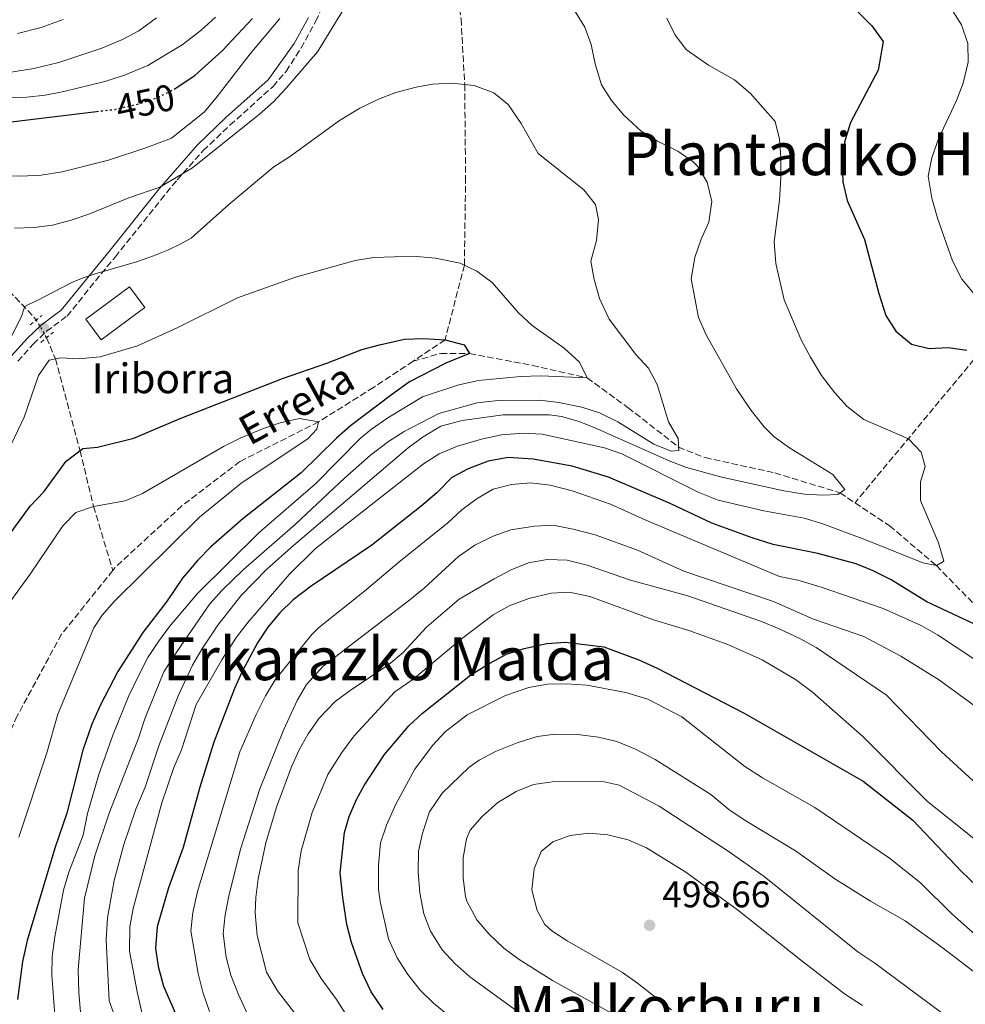
# Model space of a CAD drawing. Units: metres. Extents: x 593141 to 596561, y 4777651 to 4780012.
# Drawn here: x 595099 to 595354, y 4778319 to 4778584 of the extents above; entities that cross this region are included whole.
import ezdxf
from ezdxf.enums import TextEntityAlignment as Align

# ---------------------------------------------------------------- set-up
doc = ezdxf.new("R2010")
doc.units = ezdxf.units.M
doc.header["$MEASUREMENT"] = 0
for name, pattern in [('DGN Style 2', [1.7399219301090239, 1.043953158065414, -0.6959687720436097]), ('DGN Style 3', [2.435890702152634, 1.739921930109024, -0.6959687720436097]), ('DGN Style 5', [1.217945351076317, 0.5219765790327072, -0.6959687720436097])]:
    doc.linetypes.add(name, pattern=pattern)
for name, color, linetype, lineweight in [('Barranco lineal', 142, 'DGN Style 3', 13), ('Barranco lineal no visto', 142, 'DGN Style 5', 0), ('Borda', 1, 'Continuous', 13), ('Camino', 7, 'DGN Style 3', 0), ('Cauce permanente', 151, 'Continuous', 13), ('Cota de curva de nivel directora', 7, 'Continuous', 0), ('Cota de punto acotado terreno', 7, 'Continuous', 0), ('Curva de nivel directora', 30, 'Continuous', 30), ('Curva de nivel directora no vista', 30, 'DGN Style 5', 30), ('Curva de nivel intermedia', 30, 'Continuous', 0), ('Margen derecho', 7, 'Continuous', 0), ('Pontón-alcantarilla (pasos de agua)', 1, 'DGN Style 2', 0), ('Punto acotado terreno (símbolo)', 7, 'Continuous', 0), ('Texto de arroyo-regatas y barrancos', 142, 'Continuous', 0), ('Texto de Borda', 7, 'Continuous', 0), ('Texto de Área (paraje) menor', 7, 'Continuous', 0)]:
    doc.layers.add(name, color=color, linetype=linetype, lineweight=lineweight)
doc.styles.add('Style-Arial', font='arial.ttf')

# ---------------------------------------------------------------- blocks, each defined once
blk = doc.blocks.new('5PATER')
at = {"layer": 'Cauce permanente', "linetype": 'Continuous', "lineweight": 0}
h = blk.add_hatch(color=51, dxfattribs=at)
edge = h.paths.add_edge_path()
edge.add_ellipse((0, 0), major_axis=(-0.1095731443231308, -0.1110710700762829), ratio=0.9994222409660317, start_angle=0, end_angle=360)

msp = doc.modelspace()

# ---------------------------------------------------------------- linework, layer by layer
at = {"layer": 'Barranco lineal', "color": 142, "linetype": 'DGN Style 3', "lineweight": 13}
for points in [[(594935.7699999996, 4778711.83, 530), (594942.4100000003, 4778704.67, 525), (594945.4600000001, 4778700.41, 525), (594947.0300000003, 4778698.359999999, 520), (594952.4100000003, 4778690.65, 515), (594958.7100000001, 4778682.609999999, 510), (594962.4600000001, 4778674.130000001, 505), (594968.1699999999, 4778664.810000001, 500), (594970.0099999999, 4778654.800000001, 495), (594977.4100000003, 4778641.859999999, 490), (594984.3700000001, 4778632.17, 485), (594991.7300000006, 4778618.970000001, 480), (595008.0999999996, 4778594.83, 470), (595020.5199999996, 4778581.680000001, 465), (595029.1299999999, 4778572.74, 460), (595037.4900000002, 4778562.65, 455), (595047, 4778554.779999999, 450), (595058.3600000005, 4778545.609999999, 445), (595073.2599999999, 4778532.99, 440), (595091.5300000003, 4778516.039999999, 440), (595103.8399999999, 4778502.880000001, 433.3399999999965)], [(595214.3799999999, 4778611.51, 441), (595214.5999999996, 4778608.310000001, 440), (595218.1900000004, 4778583.75, 436.3699999999953), (595219.1699999999, 4778566.15, 435), (595219.4199999999, 4778541.26, 432.8399999999965), (595219.0800000001, 4778517.57, 430), (595213.9000000004, 4778497.460000001, 425), (595205.2800000003, 4778491.74, 424.7899999999936)], [(595380.5800000001, 4778515.9, 457.3099999999977), (595370.3600000005, 4778508.41, 455), (595356.2800000003, 4778492.199999999, 450), (595324.2599999999, 4778453.65, 440.679999999993)], [(595106.6100000005, 4778498.039999999, 431.6399999999995), (595109.0099999999, 4778492.359999999, 430), (595115.6200000001, 4778467.66, 425), (595119.25, 4778452.66, 420), (595124.4100000003, 4778435.470000001, 416.6300000000047)], [(595205.2800000003, 4778491.74, 424.7899999999936), (595212.7199999997, 4778493.82, 424.820000000007), (595220.4699999997, 4778493.789999999, 425), (595237.4000000004, 4778490.619999999, 427.3300000000018), (595252.1399999997, 4778487.230000001, 430), (595263.1799999997, 4778479.210000001, 433.0500000000029), (595276.7400000002, 4778468.65, 435), (595283.8799999999, 4778465.789999999, 436.3300000000018), (595302.6600000003, 4778461.680000001, 439.8500000000058), (595320.2400000002, 4778456.33, 440), (595324.2599999999, 4778453.65, 440.679999999993)], [(595205.2800000003, 4778491.74, 424.7899999999936), (595194.5899999999, 4778484.66, 424.5299999999989), (595179.8499999996, 4778475.439999999, 420), (595158.6299999999, 4778464.730000001, 417.9600000000065), (595143.0099999999, 4778452.800000001, 417.4900000000052), (595124.9800000006, 4778436.17, 416.6300000000047), (595124.4100000003, 4778435.470000001, 416.6300000000047)], [(595324.2599999999, 4778453.65, 440.679999999993), (595333.5599999996, 4778447.470000001, 442.2700000000041), (595346.1799999997, 4778436.730000001, 445), (595362.8399999999, 4778419.720000001, 450), (595384.4900000002, 4778396.180000001, 455), (595394.7599999999, 4778379.199999999, 458.0500000000029), (595404.1799999997, 4778362.449999999, 460), (595412.8399999999, 4778344.09, 465), (595415.75, 4778321.52, 470)], [(595124.4100000003, 4778435.470000001, 416.6300000000047), (595110.6500000004, 4778418.33, 416.6300000000047), (595098.6799999997, 4778396.289999999, 415), (595087.0899999999, 4778369.960000001, 414.1399999999995), (595077.7699999996, 4778349.59, 413.5099999999948)]]:
    msp.add_polyline3d(points, dxfattribs=at)
at = {"layer": 'Barranco lineal no visto', "color": 142, "linetype": 'DGN Style 5', "lineweight": 0, "extrusion": (0.1448414854416906, -0.2530804294635305, 0.956541290440512), "elevation": -1122735.329282664, "flags": 128}
msp.add_lwpolyline([(2890066.914643019, 3684456.154115684), (2890066.914643019, 3684450.324149989)], dxfattribs=at)
at = {"layer": 'Borda', "color": 1, "linetype": 'Continuous', "lineweight": 13}
msp.add_polyline3d([(595133.0599999996, 4778506.15, 436.7599999999948), (595121.29, 4778497.439999999, 436.2799999999989), (595117.1500000004, 4778503.050000001, 436.5899999999965), (595128.9199999999, 4778511.75, 437.0800000000018)], close=True, dxfattribs=at)
at = {"layer": 'Borda', "color": 23, "linetype": 'Continuous', "lineweight": 0}
msp.add_polyline3d([(595121.29, 4778497.439999999, 436.2799999999989), (595117.1500000004, 4778503.050000001, 436.5899999999965), (595128.9199999999, 4778511.75, 437.0800000000018), (595133.0599999996, 4778506.15, 436.7599999999948), (595121.29, 4778497.439999999, 436.2799999999989)], dxfattribs=at)
at = {"layer": 'Camino', "color": 7, "linetype": 'DGN Style 3', "lineweight": 0}
msp.add_polyline3d([(595098.8199999988, 4778491.710000001, 433.6799999999931), (595103.0299999998, 4778496.359999999, 432.8999999999942), (595106.5899999982, 4778499.779999999, 432.6199999999953), (595112.1000000002, 4778503.880000001, 433.3300000000018), (595125.0300000008, 4778519.770000001, 434.929999999993), (595137.350000001, 4778535.110000002, 438.6399999999994), (595141.7800000012, 4778540.510000002, 439.4999999999999), (595148.7899999986, 4778548.390000001, 440.7200000000012), (595155.9699999979, 4778555.25, 441.929999999993), (595167.5700000008, 4778565.640000002, 441.9400000000024), (595171.1000000001, 4778569.720000001, 441.9400000000024), (595175.100000001, 4778576.000000002, 441.9400000000024), (595179.0700000008, 4778583.189999999, 441.6999999999971), (595183.36, 4778592.15, 440.4600000000063), (595185.5199999993, 4778596.470000002, 440.2200000000013), (595188.4499999996, 4778600.500000001, 440.6100000000007), (595192.569999999, 4778604.189999999, 441.1600000000035), (595196.9600000011, 4778606.640000002, 441.3800000000048), (595201.5399999988, 4778608.619999999, 441.5800000000017), (595214.2199999989, 4778612.75, 442.1000000000059), (595221.0799999987, 4778614.880000004, 442.8800000000048), (595226.7600000005, 4778616.17, 443.0299999999989), (595231.6999999981, 4778616.869999999, 443.3899999999995)], dxfattribs=at)
at = {"layer": 'Curva de nivel directora', "color": 30, "linetype": 'Continuous', "lineweight": 30, "flags": 128}
for points, elevation in [([(595324.97, 4778585.83), (595328.7499999997, 4778581.949999999), (595331.8399999987, 4778577.77), (595330.4500000007, 4778570.060000001), (595323.0199999987, 4778555.960000001), (595321.3899999993, 4778550.65), (595320.779999999, 4778545.02), (595320.9800000001, 4778540.030000002), (595322.1200000001, 4778534.95), (595326.8299999996, 4778524.460000001), (595330.6399999984, 4778509.949999999), (595332.5899999996, 4778504.060000002), (595335.2199999982, 4778499.82), (595339.4999999986, 4778496.330000001), (595344.2599999995, 4778495.119999999), (595349.3800000004, 4778495.460000001), (595354.3200000002, 4778494.690000001)], 450), ([(595141.5099999985, 4778565.25), (595146.5099999986, 4778568.640000002), (595153.9200000004, 4778575.350000001), (595162.0299999998, 4778583.930000001)], 450), ([(595097.0300000006, 4778556.170000001), (595120.0399999997, 4778558.910000001)], 450), ([(595086.8799999985, 4778431.939999999), (595102.1799999983, 4778452.7), (595105.8300000007, 4778456.630000002), (595111.87, 4778464.850000001), (595116.3699999994, 4778468.220000001), (595120.349999998, 4778468.630000004), (595130.0699999989, 4778471.070000002), (595142.5900000003, 4778476.340000002), (595170.139999999, 4778487.080000003), (595182.0900000005, 4778491.230000001), (595191.4400000002, 4778494.850000001), (595196.2699999983, 4778496.130000002), (595202.9899999994, 4778497.680000001), (595207.9899999995, 4778497.820000002), (595213.8999999993, 4778497.460000002), (595219.0299999992, 4778496.130000002), (595220.4699999986, 4778493.789999999), (595214.0599999981, 4778491.200000001), (595204.2700000001, 4778486.189999999), (595199.4600000001, 4778482.730000002), (595188.4299999995, 4778474.350000001), (595184.6599999986, 4778471.070000002), (595175.1399999991, 4778461.720000002), (595159.4300000002, 4778449.350000001), (595150.8499999993, 4778441.760000001), (595147.329999999, 4778438.210000002), (595143.1600000003, 4778433.380000002), (595138.9200000003, 4778427.010000001), (595132.4699999995, 4778418.75), (595125.7699999984, 4778408.28), (595121.079999999, 4778399.330000001), (595118.8099999981, 4778394.060000002), (595116.3699999994, 4778387.090000001), (595112.0299999987, 4778370.15), (595108.7999999989, 4778360.680000001), (595101.3899999993, 4778335.84), (595100.0899999985, 4778330.260000002), (595098.7699999996, 4778319.970000001)], 425), ([(595357.76, 4778420.380000002), (595343.6399999983, 4778427), (595333.9499999987, 4778432.930000001), (595329.19, 4778435.340000002), (595324.5599999987, 4778437.230000001), (595314.2700000001, 4778440.010000001), (595302.2200000002, 4778442.430000001), (595296.5299999994, 4778444.220000002), (595285.6899999989, 4778448.2), (595274.4799999994, 4778453.42), (595257.8499999996, 4778460.580000001), (595248.1, 4778463.5), (595237.6500000004, 4778465.350000001), (595230.86, 4778465.830000003), (595225.4500000007, 4778464.880000002), (595220.0899999986, 4778462.810000002), (595215.6999999987, 4778460.410000001), (595211.72, 4778456.400000001), (595207.8699999988, 4778453.090000001), (595194.1499999992, 4778442.199999999), (595177.8300000002, 4778431.2), (595173, 4778427.529999999), (595169.3900000001, 4778424.029999999), (595166.2099999995, 4778420.140000001), (595163.4199999999, 4778415.960000004), (595159.2899999993, 4778408.24), (595157.2300000008, 4778403.689999999), (595151.6099999994, 4778389.220000001), (595147.8999999989, 4778377.150000001), (595143.4100000006, 4778360.880000001), (595139.4500000001, 4778350.070000002), (595136.3299999996, 4778339.560000001), (595135.9299999995, 4778333.86), (595136.6200000001, 4778328.92), (595138.0700000008, 4778323.640000001), (595147.0099999993, 4778303.190000001)], 450), ([(595197.2400000005, 4778317.300000002), (595193.9900000006, 4778322.070000002), (595191.6599999992, 4778327.010000002), (595188.6799999997, 4778335.380000002), (595187.4699999985, 4778340.230000001), (595186.3599999996, 4778347.410000003), (595185.6800000002, 4778354.100000001), (595186.7899999988, 4778364.949999999), (595188.0499999995, 4778369.280000002), (595190.0599999989, 4778373.86), (595192.0799999996, 4778377.570000002), (595197.6099999994, 4778385.91), (595204.1499999994, 4778393.66), (595207.8499999987, 4778397.03), (595220.8199999994, 4778407.340000002), (595225.9299999991, 4778410.529999999), (595230.3899999983, 4778412.910000003), (595235.1600000004, 4778414.410000001), (595241.3099999994, 4778415.830000001), (595246.3099999995, 4778416.190000001), (595256.6699999995, 4778414.930000001), (595266.0899999986, 4778411.4), (595271.0100000005, 4778409.130000002), (595294.3799999993, 4778397.050000001), (595326.49, 4778378.710000001), (595339.7899999992, 4778368.300000002), (595352.97, 4778354.439999999), (595357.0800000007, 4778350.520000001)], 475)]:
    msp.add_lwpolyline(points, dxfattribs=dict(at, elevation=elevation))
at = {"layer": 'Curva de nivel directora no vista', "color": 30, "linetype": 'DGN Style 5', "lineweight": 30, "elevation": 450, "flags": 128}
msp.add_lwpolyline([(595120.0399999997, 4778558.910000001), (595124.9500000003, 4778559.49), (595131.7199999985, 4778561.050000001), (595136.4599999993, 4778562.630000001), (595141.5099999985, 4778565.25)], dxfattribs=at)
at = {"layer": 'Curva de nivel intermedia', "color": 30, "linetype": 'Continuous', "lineweight": 0, "flags": 128}
for points, elevation in [([(595113.2400000002, 4778529.640000001), (595117.9600000009, 4778531.279999998), (595128.720000001, 4778535.679999999), (595137.0500000016, 4778538.600000001), (595145.9100000019, 4778543.739999999), (595163.9500000019, 4778558.23), (595167.6600000003, 4778561.560000001), (595171.0900000011, 4778565.199999999), (595179.52, 4778574.939999999), (595189.7200000014, 4778591.55)], 440.0000000000001), ([(595248.7700000004, 4778586.109999999), (595251.5300000008, 4778581.609999999), (595253.2300000017, 4778576.9), (595254.3100000013, 4778571.699999999), (595256.0100000001, 4778566.050000001), (595258.7300000003, 4778561.849999999), (595262.0400000006, 4778557.930000001), (595266.700000001, 4778553.649999999), (595271.0599999996, 4778550.920000001), (595276.6000000006, 4778548.23), (595280.6600000019, 4778545.359999999), (595281.9000000004, 4778544.15), (595284.4800000018, 4778539.87), (595285.7200000002, 4778534.7), (595284.9400000002, 4778529.15), (595282.8600000015, 4778524.599999999), (595281.0900000011, 4778519.599999999), (595280.1600000013, 4778513.890000001), (595282.1300000005, 4778503.470000001), (595284.16, 4778498.859999998), (595292.3099999995, 4778484.31), (595296.2600000014, 4778478.499999999), (595299.7600000015, 4778474.050000001), (595302.530000001, 4778471.349999998), (595306.6200000013, 4778468.46), (595318.3100000013, 4778461.23), (595321.53, 4778457.239999999), (595319.600000001, 4778455.869999999), (595315.6200000001, 4778455.65), (595310.6300000013, 4778455.970000001), (595305.0600000012, 4778456.84), (595288.3900000012, 4778460.51), (595278.9000000006, 4778463.17), (595274.2200000001, 4778464.910000001), (595254.7000000003, 4778473.59), (595250.0100000009, 4778475.470000001), (595245.2200000009, 4778476.849999999), (595242.0400000003, 4778477.279999998), (595229.5400000011, 4778477.289999999), (595218.5000000015, 4778475.749999999), (595212.7200000014, 4778474.220000001), (595207.9800000006, 4778471.349999998), (595203.9700000007, 4778468.390000001), (595173.0600000003, 4778442.159999999), (595165.8699999999, 4778435.769999999), (595158.8800000004, 4778428.640000001), (595152.6900000012, 4778420.75), (595148.3800000016, 4778414.279999999), (595145.8899999994, 4778409.939999999), (595142.0300000015, 4778401.67), (595136.8200000013, 4778388.249999999), (595133.1600000003, 4778377.130000001), (595130.6400000011, 4778371.220000001), (595127.3799999999, 4778361.71), (595124.7699999993, 4778352.060000001), (595122.980000001, 4778341.96), (595122.6700000004, 4778336.02), (595123.4100000003, 4778319.619999999), (595127.2600000014, 4778309.38)], 440.0000000000001), ([(595372.290000001, 4778501.529999999), (595371.9500000012, 4778506), (595370.3600000021, 4778508.41), (595365.3799999999, 4778508.81), (595360.1800000007, 4778508.430000001), (595356.9400000019, 4778509.480000001), (595356.2400000001, 4778509.99), (595353.0300000004, 4778513.77), (595350.5500000016, 4778518.77), (595346.5799999996, 4778529.949999998), (595344.9200000011, 4778535.609999999), (595343.930000001, 4778541.48), (595344.9000000011, 4778546.430000001), (595346.7699999998, 4778551.56), (595351.5400000018, 4778561.88), (595353.3600000012, 4778566.539999999), (595354.7000000001, 4778572.199999999), (595354.6399999997, 4778577.199999999), (595352.9100000019, 4778582.199999999), (595350.1100000013, 4778586.619999998)], 455.0000000000001), ([(595169.4300000004, 4778583.909999999), (595161.4400000018, 4778574.430000001), (595152.270000001, 4778562.57), (595148.9900000019, 4778558.769999999), (595140.2300000022, 4778551.740000002), (595133.5900000016, 4778549.199999999), (595123.2699999994, 4778545.810000001), (595110.7600000014, 4778542.710000001), (595105.1199999999, 4778541.789999997), (595099.6500000004, 4778541.499999999), (595083.4000000005, 4778541.91)], 445), ([(595152.0899999999, 4778584.27), (595148.1500000014, 4778580.67), (595143.0700000009, 4778576.819999999), (595133.8799999999, 4778571.29), (595127.5499999998, 4778568.699999999), (595122.3200000017, 4778567.029999999), (595111.2300000007, 4778564.289999999), (595106.2599999997, 4778563.310000001), (595101.2800000019, 4778562.800000001), (595089.5100000014, 4778562.430000001)], 455.0000000000001), ([(595136.2000000001, 4778584.079999999), (595131.4300000002, 4778580.640000001), (595127.0400000003, 4778578.259999999), (595121.4900000002, 4778575.98), (595109.8600000006, 4778572.09), (595103.1799999997, 4778570.51), (595093.0400000009, 4778568.84)], 460), ([(595111.11, 4778583.659999999), (595105.1199999999, 4778581.529999999), (595098.7300000016, 4778579.92)], 465.0000000000001), ([(595133.3600000013, 4778311.779999998), (595130.9500000017, 4778322.069999999), (595128.9500000012, 4778333.050000001), (595129.0099999993, 4778339.529999998), (595129.9000000012, 4778344.449999998), (595137.6500000006, 4778372.949999999), (595140.9000000005, 4778382.41), (595142.9400000012, 4778387.17), (595146.8900000008, 4778399.390000001), (595153.7500000006, 4778411.430000001), (595157.7000000002, 4778417.51), (595160.7500000012, 4778421.479999999), (595171.9100000014, 4778434.329999999), (595179.0199999993, 4778441.350000001), (595208.1100000002, 4778464.109999998), (595212.3100000002, 4778466.829999999), (595217.27, 4778468.890000001), (595223.6600000004, 4778470.720000001), (595229.0800000007, 4778471.930000001), (595235.0199999996, 4778472.329999999), (595240.0100000007, 4778472.119999999), (595256.77, 4778468.469999999), (595261.4700000007, 4778466.769999999), (595282.040000001, 4778456.46), (595287.4200000011, 4778454.380000001), (595299.7400000015, 4778451.509999999), (595310.5700000009, 4778449.510000001), (595315.360000001, 4778448.070000002), (595326.8899999999, 4778443.8), (595342.5300000019, 4778437.449999999), (595346.1799999997, 4778436.73), (595348.1599999999, 4778437.960000001), (595346.7800000008, 4778442.839999998), (595341.9100000004, 4778454.27), (595341.9300000005, 4778459.300000001), (595343.1100000007, 4778463.449999999), (595342.0900000014, 4778467.249999999), (595338.6200000001, 4778470.81), (595326.6700000009, 4778476.06), (595322.1500000014, 4778479.529999999), (595318.820000001, 4778483.26), (595315.2800000004, 4778487.88), (595312.2699999998, 4778492.83), (595309.7500000006, 4778497.470000001), (595305.1399999994, 4778508.230000001), (595302.930000001, 4778518.019999999), (595302.5100000009, 4778523.84), (595303.91, 4778535.08), (595304.2600000009, 4778541.07), (595304.2699999999, 4778546.449999998), (595303.9000000011, 4778551.439999999), (595302.7800000013, 4778556.220000001), (595296.1100000015, 4778563.750000001), (595291.7999999998, 4778567.470000001), (595284.8399999995, 4778571.380000002), (595278.9299999997, 4778575.499999999), (595275.8099999994, 4778579.459999999), (595273.5800000009, 4778584.02)], 445), ([(595167.7500000017, 4778544.029999999), (595171.9600000007, 4778546.740000002), (595185.4299999998, 4778556.509999999), (595190.9100000005, 4778559.819999998), (595195.9300000007, 4778562.269999999), (595200.6100000012, 4778563.999999999), (595206.0700000017, 4778565.480000001), (595210.5300000008, 4778566.27), (595215.530000001, 4778566.509999999), (595221.7600000005, 4778565.9), (595226.9800000018, 4778563.9), (595230.8900000012, 4778560.789999999), (595234.4200000005, 4778555.680000001), (595238.910000001, 4778547.619999999), (595251.2900000017, 4778537.82), (595254.4000000008, 4778533.929999999), (595255.2400000012, 4778529.880000001), (595254.6900000013, 4778524.220000002), (595253.1500000014, 4778518.640000001), (595253.9900000017, 4778513.710000002), (595255.4300000012, 4778508.630000001), (595258.1, 4778503.07), (595265.2300000002, 4778493.579999999), (595268.65, 4778489.9), (595271.0100000005, 4778485.499999999), (595274.0599999992, 4778475.449999999), (595276.6200000007, 4778470.939999999), (595276.7900000006, 4778467.710000002), (595274.740000001, 4778467.539999999), (595270.1100000018, 4778469.399999999), (595260.4300000013, 4778475.409999999), (595255.4400000002, 4778477.810000001), (595250.6800000014, 4778479.350000001), (595244.5300000003, 4778480.609999998), (595239.4000000005, 4778481.21), (595228.170000001, 4778481.17), (595222.5100000014, 4778480.539999999), (595212.1900000017, 4778477.679999998), (595202.8500000008, 4778472.819999998), (595198.6200000019, 4778470.159999999), (595193.8300000018, 4778466.48), (595186.7799999998, 4778460.3), (595173.6600000015, 4778447.92), (595159.5500000009, 4778435.579999999), (595153.8600000001, 4778430.149999999), (595150.5200000008, 4778426.430000001), (595140.8400000002, 4778412.359999999), (595138.1700000013, 4778408.130000001), (595133.14, 4778395.819999999), (595131.3899999999, 4778390.279999998), (595123.4300000004, 4778370.180000001), (595119.5600000012, 4778358.680000001), (595116.8000000007, 4778347.230000001), (595115.110000001, 4778328.050000001), (595115.2400000007, 4778321.810000001), (595115.8200000018, 4778315.640000001)], 435), ([(595097.110000001, 4778498.28), (595099.8100000012, 4778503.759999998), (595100.4800000017, 4778505.75), (595100.740000001, 4778506.439999999), (595101.5500000002, 4778506.900000001), (595104.0400000003, 4778508.060000001), (595108.4099999999, 4778510.300000001), (595113.3600000008, 4778512.88), (595116.47, 4778514.199999999), (595119.6399999994, 4778515.249999999), (595130.820000002, 4778518.49), (595135.3900000008, 4778520.06), (595139.4200000009, 4778521.720000001), (595142.7900000014, 4778523.34), (595145.5099999994, 4778524.81), (595155.6500000005, 4778533.92), (595167.7500000017, 4778544.029999999)], 435), ([(595097.9699999995, 4778527.529999999), (595103.24, 4778527.710000001), (595108.1999999998, 4778528.34), (595113.2400000002, 4778529.640000001)], 440.0000000000001), ([(595116.4800000011, 4778364.24), (595117.5899999999, 4778370.07), (595120.6900000002, 4778380.550000001), (595124.4299999995, 4778391.119999998), (595128.6699999997, 4778401.529999998), (595131.22, 4778406.939999999), (595133.8300000007, 4778411.98), (595136.7300000018, 4778416.340000001), (595139.66, 4778420.390000001), (595147.2599999997, 4778429.249999999), (595163.8200000002, 4778445.639999999), (595178.9600000011, 4778458.699999999), (595191.1200000006, 4778471.06), (595194.0599999998, 4778473.489999999), (595198.5200000014, 4778476.519999998), (595207.8300000008, 4778482.130000001), (595217.5899999996, 4778485.359999998), (595222.9299999995, 4778486.569999999), (595234.1700000003, 4778487.66), (595239.6399999997, 4778487.759999999), (595252.1400000011, 4778487.23), (595250.1000000003, 4778491.489999999), (595245.9100000015, 4778495.230000001), (595237.3500000008, 4778501.34), (595233.6800000007, 4778504.739999999), (595226.6100000008, 4778512.890000002), (595222.4700000013, 4778515.989999999), (595217.9400000006, 4778518.100000001), (595211.2700000008, 4778519.439999998), (595206.2900000007, 4778519.869999999), (595200.2800000004, 4778519.850000001), (595194.5899999996, 4778519.609999998), (595189.650000002, 4778518.859999999), (595173.6500000004, 4778514.38), (595158.0100000009, 4778508.820000002), (595141.8000000013, 4778500.709999999), (595131.1100000005, 4778495.91), (595121.040000001, 4778492.940000001), (595115.3200000012, 4778492.359999998), (595110.3300000001, 4778492.66), (595107.3200000013, 4778491.970000001), (595104.4200000003, 4778487.910000001), (595100.6000000002, 4778476.699999999), (595097.2000000007, 4778469.529999998)], 430.0000000000001), ([(595099.1699999997, 4778363.680000001), (595106.7000000001, 4778386.34), (595109.6700000007, 4778396.730000001), (595119.3300000011, 4778420.02), (595121.5999999997, 4778423.369999997), (595124.8600000008, 4778427.159999998), (595147.8000000005, 4778449.779999998), (595158.9100000015, 4778458.829999999), (595177.0200000011, 4778470.98), (595179.3600000013, 4778473.429999999), (595179.8500000008, 4778475.439999999), (595174.720000001, 4778476.34), (595169.4999999997, 4778475.140000002), (595164.7499999999, 4778473.57), (595158.6900000003, 4778471.070000002), (595154.2500000013, 4778468.789999999), (595132.4000000001, 4778456.109999998), (595127.78, 4778454.17), (595119.2500000006, 4778452.66), (595114.4900000019, 4778450.999999999), (595111.0000000005, 4778447.420000001)], 420), ([(595150.4900000016, 4778316.77), (595148.7100000002, 4778321.970000001), (595147.4200000005, 4778326.989999999), (595145.42, 4778338.449999998), (595146.0200000014, 4778343.439999999), (595147.2599999997, 4778349.07), (595158.600000001, 4778386.619999999), (595163.0600000002, 4778396.720000001), (595165.53, 4778401.720000001), (595168.1000000006, 4778406.01), (595177.9800000022, 4778418.180000001), (595179.7800000015, 4778419.999999999), (595192.2200000003, 4778429.84), (595201.4000000001, 4778437.680000001), (595214.6600000015, 4778448.279999999), (595218.4300000002, 4778451.720000001), (595222.5300000015, 4778454.819999999), (595226.8800000013, 4778457.289999999), (595231.7500000016, 4778458.599999999), (595236.9200000018, 4778458.999999999), (595242.1699999999, 4778458.34), (595248.0799999997, 4778456.830000001), (595258.470000001, 4778453.239999998), (595267.9200000013, 4778448.989999999), (595303.9700000006, 4778433.830000001), (595308.8699999999, 4778432.789999999), (595315.1100000006, 4778430.970000001), (595331.8299999997, 4778425.23), (595342.0700000012, 4778420.59), (595346.4299999999, 4778418.15), (595371.360000001, 4778401.74)], 455.0000000000001), ([(595111.0000000005, 4778447.420000001), (595102.2099999995, 4778434.470000001), (595091.1600000011, 4778419.34)], 420), ([(595160.8099999992, 4778315.869999999), (595158.1900000019, 4778321.49), (595156.1900000013, 4778326.52), (595154.9599999998, 4778331.369999997), (595154.1600000019, 4778337.789999999), (595154.6800000004, 4778342.77), (595155.7700000012, 4778348.220000001), (595158.8899999993, 4778360.699999998), (595163.980000001, 4778376.67), (595170.3600000002, 4778392.5), (595174.0300000004, 4778400.41), (595176.5899999996, 4778404.74), (595181.030000001, 4778409.670000001), (595204.3600000017, 4778427.560000001), (595208.2500000009, 4778430.699999999), (595217.5300000014, 4778439.180000001), (595221.860000001, 4778442.199999999), (595226.8700000001, 4778444.689999999), (595231.5700000006, 4778446.390000001), (595238.0100000004, 4778447.369999999), (595243.0100000004, 4778447.579999999), (595248.3800000014, 4778446.569999999), (595254.2900000013, 4778444.990000002), (595265.74, 4778440.919999998), (595278.1299999994, 4778435.259999999), (595302.35, 4778427.050000002), (595313.1100000001, 4778422.369999998), (595326.6300000007, 4778417.640000002), (595336.6300000009, 4778412.349999999), (595346.9800000021, 4778405.899999999), (595360.0900000012, 4778396.310000001)], 460), ([(595182.7300000021, 4778304.26), (595168.7799999999, 4778322.349999999), (595165.7699999993, 4778327.369999999), (595163.2900000003, 4778337.239999999), (595162.7800000008, 4778343.349999999), (595162.9200000016, 4778347.470000001), (595163.5300000019, 4778352.45), (595165.6500000008, 4778362.180000001), (595168.5400000007, 4778371.730000001), (595172.5400000018, 4778382.640000001), (595174.6100000015, 4778387.17), (595177.0600000012, 4778391.519999999), (595180.0099999995, 4778395.67), (595184.3400000012, 4778400.16), (595188.310000001, 4778403.159999999), (595198.7600000005, 4778410.16), (595202.6299999995, 4778413.329999999), (595208.9300000005, 4778420.209999999), (595217.6800000012, 4778427.680000001), (595227.1200000005, 4778433.180000001), (595231.7000000003, 4778435.59), (595236.3200000004, 4778437.519999999), (595241.3400000007, 4778438.369999998), (595246.7499999999, 4778438.220000001), (595252.1200000009, 4778436.890000001), (595263.8300000011, 4778432.81), (595279.2300000014, 4778428.640000001), (595299.1100000012, 4778421.749999999), (595303.8099999995, 4778419.76), (595309.440000002, 4778417.13), (595313.7900000018, 4778414.669999998), (595332.7500000006, 4778401.880000001), (595347.5200000008, 4778386.680000001), (595368.8900000012, 4778367.100000001)], 465.0000000000001), ([(595187.7900000003, 4778315.100000001), (595184.680000001, 4778319.970000001), (595180.5200000014, 4778325.619999999), (595177.5000000016, 4778330.78), (595174.2800000008, 4778340.670000001), (595174.3000000009, 4778354.75), (595175.1600000013, 4778360.01), (595178.1100000018, 4778370.329999999), (595182.2800000005, 4778380.499999999), (595186.1200000005, 4778386.480000001), (595189.4199999997, 4778390.970000001), (595200.4000000011, 4778402.75), (595205.190000001, 4778406.11), (595218.2700000014, 4778417.069999999), (595226.8200000009, 4778423.48), (595231.1799999995, 4778425.930000001), (595236.4700000002, 4778427.92), (595242.4200000003, 4778429.329999999), (595247.4100000013, 4778429.600000001), (595252.8200000006, 4778428.449999998)], 470), ([(595252.8200000006, 4778428.449999998), (595269.9599999998, 4778422.13), (595279.5599999999, 4778419.310000001), (595289.9800000006, 4778415.5), (595299.3000000011, 4778411.409999999), (595308.2000000017, 4778406.11), (595312.8200000017, 4778402.699999999), (595326.3600000002, 4778390.789999999), (595343.7900000003, 4778373.32), (595356.7400000008, 4778362.96)], 470), ([(595214.6100000001, 4778315.88), (595210.740000001, 4778319.029999999), (595207.1700000014, 4778322.560000001), (595203.8700000001, 4778326.77), (595200.9900000012, 4778331.220000001), (595198.6200000019, 4778336.350000001), (595196.4, 4778346.41), (595195.9800000021, 4778349.73), (595195.9199999995, 4778356.119999998), (595196.5400000009, 4778362.15), (595198.11, 4778366.9), (595200.6100000012, 4778372.54), (595205.79, 4778381.980000001), (595210.4600000016, 4778388.329999999), (595213.8800000014, 4778392.029999998), (595219.8400000005, 4778396.600000001), (595230.2000000004, 4778401.800000001), (595236.4700000002, 4778403.970000001), (595241.4700000002, 4778404.840000001), (595246.4700000003, 4778404.92), (595252.0499999993, 4778404.579999999), (595262.5599999992, 4778402.599999999), (595268.4600000001, 4778400.84), (595277.5999999997, 4778396.060000001), (595294.5600000003, 4778382.699999998), (595299.3200000012, 4778379.619999998), (595313.4299999997, 4778371.67), (595333.5000000016, 4778358.029999999), (595341.85, 4778351.369999998), (595350.3600000016, 4778343.09), (595359.8299999998, 4778334.609999998)], 480.0000000000002), ([(595234.2900000009, 4778316.180000001), (595220.5900000016, 4778326.100000001), (595216.5599999991, 4778329.720000001), (595213.1500000005, 4778333.369999998), (595209.9500000019, 4778338.410000001), (595208.1500000004, 4778343.069999998), (595207.0500000007, 4778348.689999999), (595206.5999999992, 4778354.289999999), (595206.7700000014, 4778359.909999998), (595207.8100000006, 4778364.789999999), (595209.6600000014, 4778370.460000001), (595213.1000000014, 4778375.539999999), (595220.4000000014, 4778382.509999999), (595223.0400000013, 4778384.390000001), (595227.4700000014, 4778386.730000001), (595233.2699999994, 4778389.050000001), (595238.6600000006, 4778390.75), (595243.6200000005, 4778391.369999999), (595249.5800000017, 4778391.319999999), (595255.2400000012, 4778390.59), (595260.1000000006, 4778389.42), (595265.150000002, 4778387.359999999), (595270.4100000013, 4778384.580000001), (595285.4000000005, 4778375.170000001), (595290.2900000011, 4778371.140000001), (595294.4300000007, 4778368.34), (595308.2100000005, 4778360.029999999), (595318.8600000012, 4778352.49), (595328.4299999999, 4778346.470000001), (595337.7400000017, 4778341.140000001), (595347.7400000021, 4778334.029999999), (595357.6399999993, 4778326.49)], 485), ([(595262.9400000013, 4778313.980000001), (595242.8100000013, 4778325.140000001), (595233.8100000003, 4778330.769999999), (595229.7500000012, 4778333.789999999), (595225.7000000011, 4778337.680000001), (595222.4700000013, 4778341.48), (595219.730000001, 4778346.489999998), (595219.370000001, 4778347.720000001), (595218.7400000007, 4778352.680000001), (595218.8000000011, 4778358.13), (595219.6300000004, 4778363.199999999), (595220.6699999997, 4778365.579999999), (595223.8400000014, 4778369.259999999), (595228.1300000007, 4778372.980000001), (595233.0599999992, 4778375.949999998), (595237.7000000017, 4778377.83), (595242.750000001, 4778378.579999999), (595255.9100000019, 4778378.729999999), (595260.7300000008, 4778377.679999999), (595271.4999999999, 4778372.039999999), (595290.3700000015, 4778359.739999999), (595299.7999999997, 4778353.109999999), (595324.99, 4778332.82), (595329.6100000001, 4778329.77), (595353.320000001, 4778312.25)], 490.0000000000002), ([(595233.2600000005, 4778177.289999999), (595210.1399999998, 4778185.279999998), (595195.2800000003, 4778192.149999999), (595177.4099999999, 4778202.659999999), (595155.1000000007, 4778219.689999999), (595145.1000000006, 4778225.46), (595131.7499999997, 4778233.930000001), (595127.1600000008, 4778237.959999999), (595124.4500000018, 4778241.489999999), (595119.520000001, 4778253.349999999), (595118.8799999995, 4778258.310000001), (595118.6800000007, 4778275.359999998), (595116.3200000003, 4778286.230000001), (595114.9299999999, 4778291.029999999), (595111.9100000003, 4778299.149999999), (595110.6299999994, 4778303.980000001), (595108.8300000002, 4778315.769999999), (595107.9699999996, 4778326.58), (595108.1100000005, 4778331.58), (595108.7899999999, 4778336.849999999), (595111.1799999994, 4778349.460000002), (595112.5700000018, 4778354.27), (595116.4800000011, 4778364.24)], 430.0000000000001), ([(595274.8500000006, 4778317.199999999), (595265.730000001, 4778324.430000001), (595261.6400000006, 4778327.3), (595246.7300000018, 4778335.749999999), (595242.5900000001, 4778338.489999999), (595240.7599999995, 4778340.159999998), (595238.7099999998, 4778343.99), (595237.2400000013, 4778349.52), (595237.9000000008, 4778355.179999999), (595239.7300000013, 4778359.83), (595242.8800000007, 4778362.430000001), (595247.5700000002, 4778364.16), (595252.5800000014, 4778364.779999999), (595257.7500000013, 4778364.300000001), (595263.1400000004, 4778362.970000001), (595268.0900000012, 4778360.850000001), (595278.7300000007, 4778354.289999999), (595292.6600000004, 4778344.15), (595309.5600000005, 4778330.710000001), (595321.4299999994, 4778321.499999999), (595326.280000002, 4778318.359999999)], 495)]:
    msp.add_lwpolyline(points, dxfattribs=dict(at, elevation=elevation))
at = {"layer": 'Margen derecho', "color": 7, "linetype": 'Continuous', "lineweight": 0}
msp.add_polyline3d([(595097.0899999988, 4778493.080000001, 433.6799999999931), (595101.4499999996, 4778497.890000001, 432.8999999999942), (595105.16, 4778501.460000001, 432.6199999999953), (595110.5699999991, 4778505.49, 433.3300000000018), (595123.3200000008, 4778521.160000001, 434.929999999993), (595136.9499999988, 4778538.11, 438.9199999999983), (595147.1999999993, 4778549.91, 440.7200000000012), (595154.8900000005, 4778557.26, 441.9400000000024), (595166.2199999985, 4778567.4, 441.9400000000024), (595173.239999997, 4778577.180000001, 441.9400000000024), (595177.1099999984, 4778584.2, 441.6999999999971)], dxfattribs=at)
at = {"layer": 'Pontón-alcantarilla (pasos de agua)', "color": 1, "linetype": 'DGN Style 2', "lineweight": 0, "flags": 128}
for points, elevation in [([(595102.1500000004, 4778501.5), (595105.3099999996, 4778504.07)], 432.7700000000041), ([(595105.0899999999, 4778496.789999999), (595108.4199999999, 4778499.550000001)], 432.0399999999936)]:
    msp.add_lwpolyline(points, dxfattribs=dict(at, elevation=elevation))

# ---------------------------------------------------------------- block references
at = {"layer": 'Punto acotado terreno (símbolo)', "color": 7, "linetype": 'Continuous', "lineweight": 0, "xscale": 10, "yscale": 10, "zscale": 10}
for p in [(595105.8099999982, 4778500.610000002, 432.6199999999959), (595268.9600000008, 4778339.970000001, 498.6600000000039)]:
    msp.add_blockref('5PATER', p, dxfattribs=at)

# ---------------------------------------------------------------- texts
at = {"layer": 'Cota de curva de nivel directora', "color": 7, "linetype": 'Continuous', "lineweight": 0, "style": 'Style-Arial'}
msp.add_text('450', height=7.000000000000002, rotation=12, dxfattribs=at).set_placement((595133.1793407432, 4778561.35208481, 450), align=Align.MIDDLE_CENTER)
at = {"layer": 'Cota de punto acotado terreno', "color": 7, "linetype": 'Continuous', "lineweight": 0, "style": 'Style-Arial'}
msp.add_text('498.66', height=7.000000000000002, dxfattribs=at).set_placement((595272.3400000003, 4778344.81, 498.6600000000035))
at = {"layer": 'Texto de arroyo-regatas y barrancos', "color": 142, "linetype": 'Continuous', "lineweight": 0, "style": 'Style-Arial'}
msp.add_text('Erreka', height=8, rotation=28.73982, dxfattribs=at).set_placement((595161.239999999, 4778468.859999999, 418.9499999999971))
at = {"layer": 'Texto de Borda', "color": 7, "linetype": 'Continuous', "lineweight": 0, "style": 'Style-Arial'}
msp.add_text('Iriborra', height=8, dxfattribs=at).set_placement((595118.7500000005, 4778483.12, 428.0200000000041))
at = {"layer": 'Texto de Área (paraje) menor', "color": 7, "linetype": 'Continuous', "lineweight": 0, "style": 'Style-Arial'}
for s, p in [('Plantadiko Hariztia', (595331.9384642321, 4778547.530010001, 441.7400000000052)), ('Erkarazko Malda', (595198.625880569, 4778411.67001, 454.6600000000035)), ('Malkorburu', (595273.5092000152, 4778317.87001, 490.320000000007))]:
    msp.add_text(s, height=11.5, dxfattribs=at).set_placement(p, align=Align.MIDDLE_CENTER)

doc.saveas('drawing.dxf')
